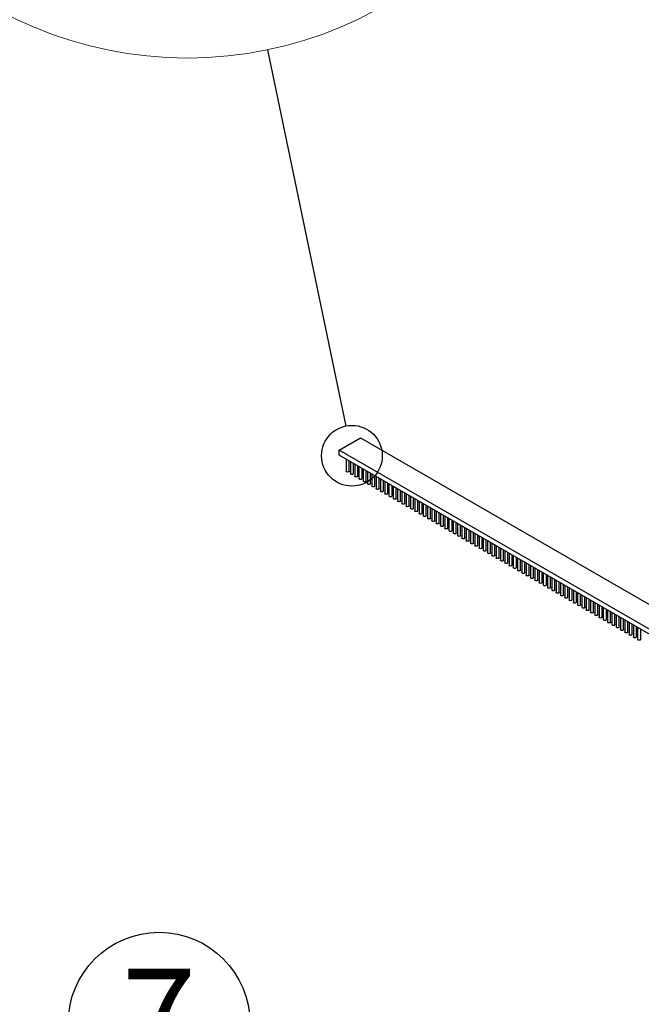
# Model space of a CAD drawing. Units: millimetres. Extents: x 5 to 296, y 3 to 205.
# Drawn here: x 55 to 71, y 134 to 159 of the extents above; entities that cross this region are included whole.
import ezdxf

# ---------------------------------------------------------------- set-up
doc = ezdxf.new("R2010")
doc.units = ezdxf.units.MM
doc.layers.add('ANOTAÇÕES', color=8, linetype='Continuous')
doc.layers.add('TEXTOS_EM_PORTUGUES', color=7, linetype='Continuous')
doc.styles.add('SLDTEXTSTYLE0', font='TXT', dxfattribs={"width": 0.7})
doc.dimstyles.new('SLDDIMSTYLE1', dxfattribs={"dimtxt": 0.18, "dimasz": 2, "dimexe": 0, "dimexo": 0.0625, "dimgap": 0, "dimtad": 0, "dimtih": 1, "dimtoh": 1, "dimdec": 0, "dimrnd": 1e-09, "dimzin": 0, "dimdsep": 46, "dimtxsty": 'Standard', "dimblk1": 'NONE', "dimblk2": 'NONE', "dimsah": 1, "dimcen": 0.09, "dimadec": 0, "dimazin": 0, "dimtfac": 2, "dimtdec": 0, "dimtofl": 0, "dimtmove": 0, "dimatfit": 3, "dimldrblk": 'NONE', "dimfxl": 1, "dimfrac": 2, "dimtolj": 1, "dimtzin": 0, "dimarcsym": 0})

# ---------------------------------------------------------------- blocks, each defined once
blk = doc.blocks.new('SW_NOTE_0_7')
at = {"layer": 'ANOTAÇÕES', "color": 0}
blk.add_circle((0.651, 2.211), 2.305, dxfattribs=at)
at = {"layer": 'ANOTAÇÕES', "color": 0, "insert": (0.647, 3.592), "char_height": 2.5, "attachment_point": 2, "style": 'SLDTEXTSTYLE0'}
blk.add_mtext('7', dxfattribs=at)
blk = doc.blocks.new('_None')

msp = doc.modelspace()

# ---------------------------------------------------------------- linework, layer by layer
at = {"color": 7, "linetype": 'Continuous', "lineweight": 25}
for p, q in [((62.941, 148.26), (63.485, 148.574)), ((63.485, 148.574), (117.878, 117.173)), ((62.941, 148.134), (62.941, 148.26)), ((117.334, 116.859), (62.941, 148.26)), ((117.334, 116.734), (62.941, 148.134)), ((63.12, 148.031), (63.12, 147.726)), ((63.197, 147.726), (63.197, 147.986)), ((63.229, 147.968), (63.229, 147.663)), ((63.306, 147.663), (63.306, 147.924)), ((63.338, 147.905), (63.338, 147.6)), ((63.415, 147.6), (63.415, 147.861)), ((63.447, 147.842), (63.447, 147.537)), ((63.524, 147.537), (63.524, 147.798)), ((63.555, 147.78), (63.555, 147.475)), ((63.632, 147.475), (63.632, 147.735)), ((63.664, 147.717), (63.664, 147.412)), ((63.741, 147.412), (63.741, 147.672)), ((63.773, 147.654), (63.773, 147.349)), ((63.85, 147.349), (63.85, 147.61)), ((63.882, 147.591), (63.882, 147.286)), ((63.959, 147.286), (63.959, 147.547)), ((63.991, 147.528), (63.991, 147.223)), ((64.067, 147.223), (64.067, 147.484)), ((64.099, 147.466), (64.099, 147.161)), ((64.176, 147.161), (64.176, 147.421)), ((64.208, 147.403), (64.208, 147.098)), ((64.285, 147.098), (64.285, 147.358)), ((64.317, 147.34), (64.317, 147.035)), ((64.394, 147.035), (64.394, 147.296)), ((64.426, 147.277), (64.426, 146.972)), ((64.503, 146.972), (64.503, 147.233)), ((64.534, 147.214), (64.534, 146.909)), ((64.611, 146.909), (64.611, 147.17)), ((64.643, 147.152), (64.643, 146.847)), ((64.72, 146.847), (64.72, 147.107)), ((64.752, 147.089), (64.752, 146.784)), ((64.829, 146.784), (64.829, 147.044)), ((64.861, 147.026), (64.861, 146.721)), ((64.938, 146.721), (64.938, 146.982)), ((64.97, 146.963), (64.97, 146.658)), ((65.047, 146.658), (65.047, 146.919)), ((65.078, 146.9), (65.078, 146.595)), ((65.155, 146.595), (65.155, 146.856)), ((65.187, 146.838), (65.187, 146.533)), ((65.264, 146.533), (65.264, 146.793)), ((65.296, 146.775), (65.296, 146.47)), ((65.373, 146.47), (65.373, 146.73)), ((65.405, 146.712), (65.405, 146.407)), ((65.482, 146.407), (65.482, 146.668)), ((65.514, 146.649), (65.514, 146.344)), ((65.59, 146.344), (65.59, 146.605)), ((65.622, 146.586), (65.622, 146.281)), ((65.699, 146.281), (65.699, 146.542)), ((65.731, 146.524), (65.731, 146.219)), ((65.808, 146.219), (65.808, 146.479)), ((65.84, 146.461), (65.84, 146.156)), ((65.917, 146.156), (65.917, 146.416)), ((65.949, 146.398), (65.949, 146.093)), ((66.026, 146.093), (66.026, 146.354)), ((66.057, 146.335), (66.057, 146.03)), ((66.134, 146.03), (66.134, 146.291)), ((66.166, 146.272), (66.166, 145.967)), ((66.243, 145.967), (66.243, 146.228)), ((66.275, 146.21), (66.275, 145.905)), ((66.352, 145.905), (66.352, 146.165)), ((66.384, 146.147), (66.384, 145.842)), ((66.461, 145.842), (66.461, 146.102)), ((66.493, 146.084), (66.493, 145.779)), ((66.57, 145.779), (66.57, 146.04)), ((66.601, 146.021), (66.601, 145.716)), ((66.678, 145.716), (66.678, 145.977)), ((66.71, 145.958), (66.71, 145.653)), ((66.787, 145.653), (66.787, 145.914)), ((66.819, 145.896), (66.819, 145.591)), ((66.896, 145.591), (66.896, 145.851)), ((66.928, 145.833), (66.928, 145.528)), ((67.005, 145.528), (67.005, 145.788)), ((67.037, 145.77), (67.037, 145.465)), ((67.113, 145.465), (67.113, 145.726)), ((67.145, 145.707), (67.145, 145.402)), ((67.222, 145.402), (67.222, 145.663)), ((67.254, 145.644), (67.254, 145.339)), ((67.331, 145.339), (67.331, 145.6)), ((67.363, 145.582), (67.363, 145.277)), ((67.44, 145.277), (67.44, 145.537)), ((67.472, 145.519), (67.472, 145.214)), ((67.549, 145.214), (67.549, 145.474)), ((67.58, 145.456), (67.58, 145.151)), ((67.657, 145.151), (67.657, 145.411)), ((67.689, 145.393), (67.689, 145.088)), ((67.766, 145.088), (67.766, 145.349)), ((67.798, 145.33), (67.798, 145.025)), ((67.875, 145.025), (67.875, 145.286)), ((67.907, 145.268), (67.907, 144.963)), ((67.984, 144.963), (67.984, 145.223)), ((68.016, 145.205), (68.016, 144.9)), ((68.093, 144.9), (68.093, 145.16)), ((68.124, 145.142), (68.124, 144.837)), ((68.201, 144.837), (68.201, 145.097)), ((68.233, 145.079), (68.233, 144.774)), ((68.31, 144.774), (68.31, 145.035)), ((68.342, 145.016), (68.342, 144.711)), ((68.419, 144.711), (68.419, 144.972)), ((68.451, 144.954), (68.451, 144.649)), ((68.528, 144.649), (68.528, 144.909)), ((68.56, 144.891), (68.56, 144.586)), ((68.636, 144.586), (68.636, 144.846)), ((68.668, 144.828), (68.668, 144.523)), ((68.745, 144.523), (68.745, 144.783)), ((68.777, 144.765), (68.777, 144.46)), ((68.854, 144.46), (68.854, 144.721)), ((68.886, 144.702), (68.886, 144.397)), ((68.963, 144.397), (68.963, 144.658)), ((68.995, 144.639), (68.995, 144.335)), ((69.072, 144.335), (69.072, 144.595)), ((69.103, 144.577), (69.103, 144.272)), ((69.18, 144.272), (69.18, 144.532)), ((69.212, 144.514), (69.212, 144.209)), ((69.289, 144.209), (69.289, 144.469)), ((69.321, 144.451), (69.321, 144.146)), ((69.398, 144.146), (69.398, 144.407)), ((69.43, 144.388), (69.43, 144.083)), ((69.507, 144.083), (69.507, 144.344)), ((69.539, 144.325), (69.539, 144.021)), ((69.616, 144.021), (69.616, 144.281)), ((69.647, 144.263), (69.647, 143.958)), ((69.724, 143.958), (69.724, 144.218)), ((69.756, 144.2), (69.756, 143.895)), ((69.833, 143.895), (69.833, 144.155)), ((69.865, 144.137), (69.865, 143.832)), ((69.942, 143.832), (69.942, 144.093)), ((69.974, 144.074), (69.974, 143.769)), ((70.051, 143.769), (70.051, 144.03)), ((70.083, 144.011), (70.083, 143.707)), ((70.159, 143.707), (70.159, 143.967)), ((70.191, 143.949), (70.191, 143.644)), ((70.268, 143.644), (70.268, 143.904)), ((70.3, 143.886), (70.3, 143.581)), ((70.377, 143.581), (70.377, 143.841)), ((70.409, 143.823), (70.409, 143.518)), ((70.486, 143.518), (70.486, 143.779)), ((70.518, 143.76), (70.518, 143.455)), ((70.595, 143.455), (70.595, 143.716))]:
    msp.add_line(p, q, dxfattribs=at)
at = {"color": 7, "linetype": 'Continuous', "lineweight": 25, "flags": 128}
for points in [[(63.197, 147.726), (63.194, 147.717), (63.186, 147.71), (63.173, 147.705), (63.159, 147.704), (63.144, 147.705), (63.132, 147.71), (63.123, 147.717), (63.12, 147.726)], [(63.306, 147.663), (63.303, 147.655), (63.295, 147.647), (63.282, 147.643), (63.268, 147.641), (63.253, 147.643), (63.24, 147.647), (63.232, 147.655), (63.229, 147.663)], [(63.415, 147.6), (63.412, 147.592), (63.403, 147.585), (63.391, 147.58), (63.376, 147.578), (63.362, 147.58), (63.349, 147.585), (63.341, 147.592), (63.338, 147.6)], [(63.524, 147.537), (63.521, 147.529), (63.512, 147.522), (63.5, 147.517), (63.485, 147.515), (63.47, 147.517), (63.458, 147.522), (63.45, 147.529), (63.447, 147.537)], [(63.632, 147.475), (63.629, 147.466), (63.621, 147.459), (63.609, 147.454), (63.594, 147.452), (63.579, 147.454), (63.567, 147.459), (63.558, 147.466), (63.555, 147.475)], [(63.741, 147.412), (63.738, 147.403), (63.73, 147.396), (63.717, 147.391), (63.703, 147.39), (63.688, 147.391), (63.675, 147.396), (63.667, 147.403), (63.664, 147.412)], [(63.85, 147.349), (63.847, 147.341), (63.839, 147.333), (63.826, 147.329), (63.811, 147.327), (63.797, 147.329), (63.784, 147.333), (63.776, 147.341), (63.773, 147.349)], [(63.959, 147.286), (63.956, 147.278), (63.947, 147.271), (63.935, 147.266), (63.92, 147.264), (63.906, 147.266), (63.893, 147.271), (63.885, 147.278), (63.882, 147.286)], [(64.067, 147.223), (64.065, 147.215), (64.056, 147.208), (64.044, 147.203), (64.029, 147.201), (64.014, 147.203), (64.002, 147.208), (63.993, 147.215), (63.991, 147.223)], [(64.176, 147.161), (64.173, 147.152), (64.165, 147.145), (64.153, 147.14), (64.138, 147.138), (64.123, 147.14), (64.111, 147.145), (64.102, 147.152), (64.099, 147.161)], [(64.285, 147.098), (64.282, 147.089), (64.274, 147.082), (64.261, 147.077), (64.247, 147.076), (64.232, 147.077), (64.219, 147.082), (64.211, 147.089), (64.208, 147.098)], [(64.394, 147.035), (64.391, 147.027), (64.383, 147.019), (64.37, 147.015), (64.355, 147.013), (64.341, 147.015), (64.328, 147.019), (64.32, 147.027), (64.317, 147.035)], [(64.503, 146.972), (64.5, 146.964), (64.491, 146.957), (64.479, 146.952), (64.464, 146.95), (64.449, 146.952), (64.437, 146.957), (64.429, 146.964), (64.426, 146.972)], [(64.611, 146.909), (64.608, 146.901), (64.6, 146.894), (64.588, 146.889), (64.573, 146.887), (64.558, 146.889), (64.546, 146.894), (64.537, 146.901), (64.534, 146.909)], [(64.72, 146.847), (64.717, 146.838), (64.709, 146.831), (64.696, 146.826), (64.682, 146.824), (64.667, 146.826), (64.655, 146.831), (64.646, 146.838), (64.643, 146.847)], [(64.829, 146.784), (64.826, 146.775), (64.818, 146.768), (64.805, 146.763), (64.791, 146.762), (64.776, 146.763), (64.763, 146.768), (64.755, 146.775), (64.752, 146.784)], [(64.938, 146.721), (64.935, 146.713), (64.926, 146.705), (64.914, 146.701), (64.899, 146.699), (64.885, 146.701), (64.872, 146.705), (64.864, 146.713), (64.861, 146.721)], [(65.047, 146.658), (65.044, 146.65), (65.035, 146.643), (65.023, 146.638), (65.008, 146.636), (64.993, 146.638), (64.981, 146.643), (64.973, 146.65), (64.97, 146.658)], [(65.155, 146.595), (65.152, 146.587), (65.144, 146.58), (65.132, 146.575), (65.117, 146.573), (65.102, 146.575), (65.09, 146.58), (65.081, 146.587), (65.078, 146.595)], [(65.264, 146.533), (65.261, 146.524), (65.253, 146.517), (65.24, 146.512), (65.226, 146.51), (65.211, 146.512), (65.198, 146.517), (65.19, 146.524), (65.187, 146.533)], [(65.373, 146.47), (65.37, 146.461), (65.362, 146.454), (65.349, 146.449), (65.334, 146.448), (65.32, 146.449), (65.307, 146.454), (65.299, 146.461), (65.296, 146.47)], [(65.482, 146.407), (65.479, 146.399), (65.47, 146.391), (65.458, 146.387), (65.443, 146.385), (65.429, 146.387), (65.416, 146.391), (65.408, 146.399), (65.405, 146.407)], [(65.59, 146.344), (65.588, 146.336), (65.579, 146.329), (65.567, 146.324), (65.552, 146.322), (65.537, 146.324), (65.525, 146.329), (65.516, 146.336), (65.514, 146.344)], [(65.699, 146.281), (65.696, 146.273), (65.688, 146.266), (65.676, 146.261), (65.661, 146.259), (65.646, 146.261), (65.634, 146.266), (65.625, 146.273), (65.622, 146.281)], [(65.808, 146.219), (65.805, 146.21), (65.797, 146.203), (65.784, 146.198), (65.77, 146.196), (65.755, 146.198), (65.742, 146.203), (65.734, 146.21), (65.731, 146.219)], [(65.917, 146.156), (65.914, 146.147), (65.906, 146.14), (65.893, 146.135), (65.878, 146.134), (65.864, 146.135), (65.851, 146.14), (65.843, 146.147), (65.84, 146.156)], [(66.026, 146.093), (66.023, 146.085), (66.014, 146.077), (66.002, 146.073), (65.987, 146.071), (65.972, 146.073), (65.96, 146.077), (65.952, 146.085), (65.949, 146.093)], [(66.134, 146.03), (66.131, 146.022), (66.123, 146.015), (66.111, 146.01), (66.096, 146.008), (66.081, 146.01), (66.069, 146.015), (66.06, 146.022), (66.057, 146.03)], [(66.243, 145.967), (66.24, 145.959), (66.232, 145.952), (66.219, 145.947), (66.205, 145.945), (66.19, 145.947), (66.178, 145.952), (66.169, 145.959), (66.166, 145.967)], [(66.352, 145.905), (66.349, 145.896), (66.341, 145.889), (66.328, 145.884), (66.314, 145.882), (66.299, 145.884), (66.286, 145.889), (66.278, 145.896), (66.275, 145.905)], [(66.461, 145.842), (66.458, 145.833), (66.449, 145.826), (66.437, 145.821), (66.422, 145.82), (66.408, 145.821), (66.395, 145.826), (66.387, 145.833), (66.384, 145.842)], [(66.57, 145.779), (66.567, 145.771), (66.558, 145.763), (66.546, 145.759), (66.531, 145.757), (66.516, 145.759), (66.504, 145.763), (66.496, 145.771), (66.493, 145.779)], [(66.678, 145.716), (66.675, 145.708), (66.667, 145.701), (66.655, 145.696), (66.64, 145.694), (66.625, 145.696), (66.613, 145.701), (66.604, 145.708), (66.601, 145.716)], [(66.787, 145.653), (66.784, 145.645), (66.776, 145.638), (66.763, 145.633), (66.749, 145.631), (66.734, 145.633), (66.721, 145.638), (66.713, 145.645), (66.71, 145.653)], [(66.896, 145.591), (66.893, 145.582), (66.885, 145.575), (66.872, 145.57), (66.857, 145.568), (66.843, 145.57), (66.83, 145.575), (66.822, 145.582), (66.819, 145.591)], [(67.005, 145.528), (67.002, 145.519), (66.993, 145.512), (66.981, 145.507), (66.966, 145.506), (66.952, 145.507), (66.939, 145.512), (66.931, 145.519), (66.928, 145.528)], [(67.113, 145.465), (67.111, 145.457), (67.102, 145.449), (67.09, 145.445), (67.075, 145.443), (67.06, 145.445), (67.048, 145.449), (67.039, 145.457), (67.037, 145.465)], [(67.222, 145.402), (67.219, 145.394), (67.211, 145.387), (67.199, 145.382), (67.184, 145.38), (67.169, 145.382), (67.157, 145.387), (67.148, 145.394), (67.145, 145.402)], [(67.331, 145.339), (67.328, 145.331), (67.32, 145.324), (67.307, 145.319), (67.293, 145.317), (67.278, 145.319), (67.265, 145.324), (67.257, 145.331), (67.254, 145.339)], [(67.44, 145.277), (67.437, 145.268), (67.429, 145.261), (67.416, 145.256), (67.401, 145.254), (67.387, 145.256), (67.374, 145.261), (67.366, 145.268), (67.363, 145.277)], [(67.549, 145.214), (67.546, 145.205), (67.537, 145.198), (67.525, 145.193), (67.51, 145.192), (67.495, 145.193), (67.483, 145.198), (67.475, 145.205), (67.472, 145.214)], [(67.657, 145.151), (67.654, 145.143), (67.646, 145.135), (67.634, 145.131), (67.619, 145.129), (67.604, 145.131), (67.592, 145.135), (67.583, 145.143), (67.58, 145.151)], [(67.766, 145.088), (67.763, 145.08), (67.755, 145.073), (67.742, 145.068), (67.728, 145.066), (67.713, 145.068), (67.701, 145.073), (67.692, 145.08), (67.689, 145.088)], [(67.875, 145.025), (67.872, 145.017), (67.864, 145.01), (67.851, 145.005), (67.837, 145.003), (67.822, 145.005), (67.809, 145.01), (67.801, 145.017), (67.798, 145.025)], [(67.984, 144.963), (67.981, 144.954), (67.972, 144.947), (67.96, 144.942), (67.945, 144.94), (67.931, 144.942), (67.918, 144.947), (67.91, 144.954), (67.907, 144.963)], [(68.093, 144.9), (68.09, 144.891), (68.081, 144.884), (68.069, 144.879), (68.054, 144.878), (68.039, 144.879), (68.027, 144.884), (68.019, 144.891), (68.016, 144.9)], [(68.201, 144.837), (68.198, 144.829), (68.19, 144.821), (68.178, 144.817), (68.163, 144.815), (68.148, 144.817), (68.136, 144.821), (68.127, 144.829), (68.124, 144.837)], [(68.31, 144.774), (68.307, 144.766), (68.299, 144.759), (68.286, 144.754), (68.272, 144.752), (68.257, 144.754), (68.244, 144.759), (68.236, 144.766), (68.233, 144.774)], [(68.419, 144.711), (68.416, 144.703), (68.408, 144.696), (68.395, 144.691), (68.38, 144.689), (68.366, 144.691), (68.353, 144.696), (68.345, 144.703), (68.342, 144.711)], [(68.528, 144.649), (68.525, 144.64), (68.516, 144.633), (68.504, 144.628), (68.489, 144.626), (68.475, 144.628), (68.462, 144.633), (68.454, 144.64), (68.451, 144.649)], [(68.636, 144.586), (68.634, 144.577), (68.625, 144.57), (68.613, 144.565), (68.598, 144.564), (68.583, 144.565), (68.571, 144.57), (68.562, 144.577), (68.56, 144.586)], [(68.745, 144.523), (68.742, 144.515), (68.734, 144.507), (68.722, 144.503), (68.707, 144.501), (68.692, 144.503), (68.68, 144.507), (68.671, 144.515), (68.668, 144.523)], [(68.854, 144.46), (68.851, 144.452), (68.843, 144.445), (68.83, 144.44), (68.816, 144.438), (68.801, 144.44), (68.788, 144.445), (68.78, 144.452), (68.777, 144.46)], [(68.963, 144.397), (68.96, 144.389), (68.952, 144.382), (68.939, 144.377), (68.924, 144.375), (68.91, 144.377), (68.897, 144.382), (68.889, 144.389), (68.886, 144.397)], [(69.072, 144.335), (69.069, 144.326), (69.06, 144.319), (69.048, 144.314), (69.033, 144.312), (69.018, 144.314), (69.006, 144.319), (68.998, 144.326), (68.995, 144.335)], [(69.18, 144.272), (69.177, 144.263), (69.169, 144.256), (69.157, 144.251), (69.142, 144.25), (69.127, 144.251), (69.115, 144.256), (69.106, 144.263), (69.103, 144.272)], [(69.289, 144.209), (69.286, 144.201), (69.278, 144.193), (69.265, 144.189), (69.251, 144.187), (69.236, 144.189), (69.224, 144.193), (69.215, 144.201), (69.212, 144.209)], [(69.398, 144.146), (69.395, 144.138), (69.387, 144.131), (69.374, 144.126), (69.36, 144.124), (69.345, 144.126), (69.332, 144.131), (69.324, 144.138), (69.321, 144.146)], [(69.507, 144.083), (69.504, 144.075), (69.495, 144.068), (69.483, 144.063), (69.468, 144.061), (69.454, 144.063), (69.441, 144.068), (69.433, 144.075), (69.43, 144.083)], [(69.616, 144.021), (69.613, 144.012), (69.604, 144.005), (69.592, 144), (69.577, 143.998), (69.562, 144), (69.55, 144.005), (69.542, 144.012), (69.539, 144.021)], [(69.724, 143.958), (69.721, 143.949), (69.713, 143.942), (69.701, 143.937), (69.686, 143.936), (69.671, 143.937), (69.659, 143.942), (69.65, 143.949), (69.647, 143.958)], [(69.833, 143.895), (69.83, 143.887), (69.822, 143.879), (69.809, 143.875), (69.795, 143.873), (69.78, 143.875), (69.767, 143.879), (69.759, 143.887), (69.756, 143.895)], [(69.942, 143.832), (69.939, 143.824), (69.931, 143.817), (69.918, 143.812), (69.903, 143.81), (69.889, 143.812), (69.876, 143.817), (69.868, 143.824), (69.865, 143.832)], [(70.051, 143.769), (70.048, 143.761), (70.039, 143.754), (70.027, 143.749), (70.012, 143.747), (69.998, 143.749), (69.985, 143.754), (69.977, 143.761), (69.974, 143.769)], [(70.159, 143.707), (70.157, 143.698), (70.148, 143.691), (70.136, 143.686), (70.121, 143.684), (70.106, 143.686), (70.094, 143.691), (70.085, 143.698), (70.083, 143.707)], [(70.268, 143.644), (70.265, 143.635), (70.257, 143.628), (70.245, 143.623), (70.23, 143.622), (70.215, 143.623), (70.203, 143.628), (70.194, 143.635), (70.191, 143.644)], [(70.377, 143.581), (70.374, 143.573), (70.366, 143.565), (70.353, 143.561), (70.339, 143.559), (70.324, 143.561), (70.311, 143.565), (70.303, 143.573), (70.3, 143.581)], [(70.486, 143.518), (70.483, 143.51), (70.475, 143.503), (70.462, 143.498), (70.447, 143.496), (70.433, 143.498), (70.42, 143.503), (70.412, 143.51), (70.409, 143.518)], [(70.595, 143.455), (70.592, 143.447), (70.583, 143.44), (70.571, 143.435), (70.556, 143.433), (70.541, 143.435), (70.529, 143.44), (70.521, 143.447), (70.518, 143.455)]]:
    msp.add_lwpolyline(points, dxfattribs=at)
at = {"color": 7, "linetype": 'Continuous', "lineweight": 18}
msp.add_circle((59.09, 168.24), 10.028, dxfattribs=at)
at = {"layer": 'TEXTOS_EM_PORTUGUES'}
msp.add_circle((63.268, 148.117), 0.771, dxfattribs=at)

# ---------------------------------------------------------------- block references
at = {"layer": 'ANOTAÇÕES'}
msp.add_blockref('SW_NOTE_0_7', (57.724, 131.506), dxfattribs=at)

# ---------------------------------------------------------------- leaders
at = {"layer": 'TEXTOS_EM_PORTUGUES', "has_arrowhead": 0}
msp.add_leader([(61.128, 158.42), (63.111, 148.872)], dimstyle='SLDDIMSTYLE1', dxfattribs=at)

doc.saveas('drawing.dxf')
